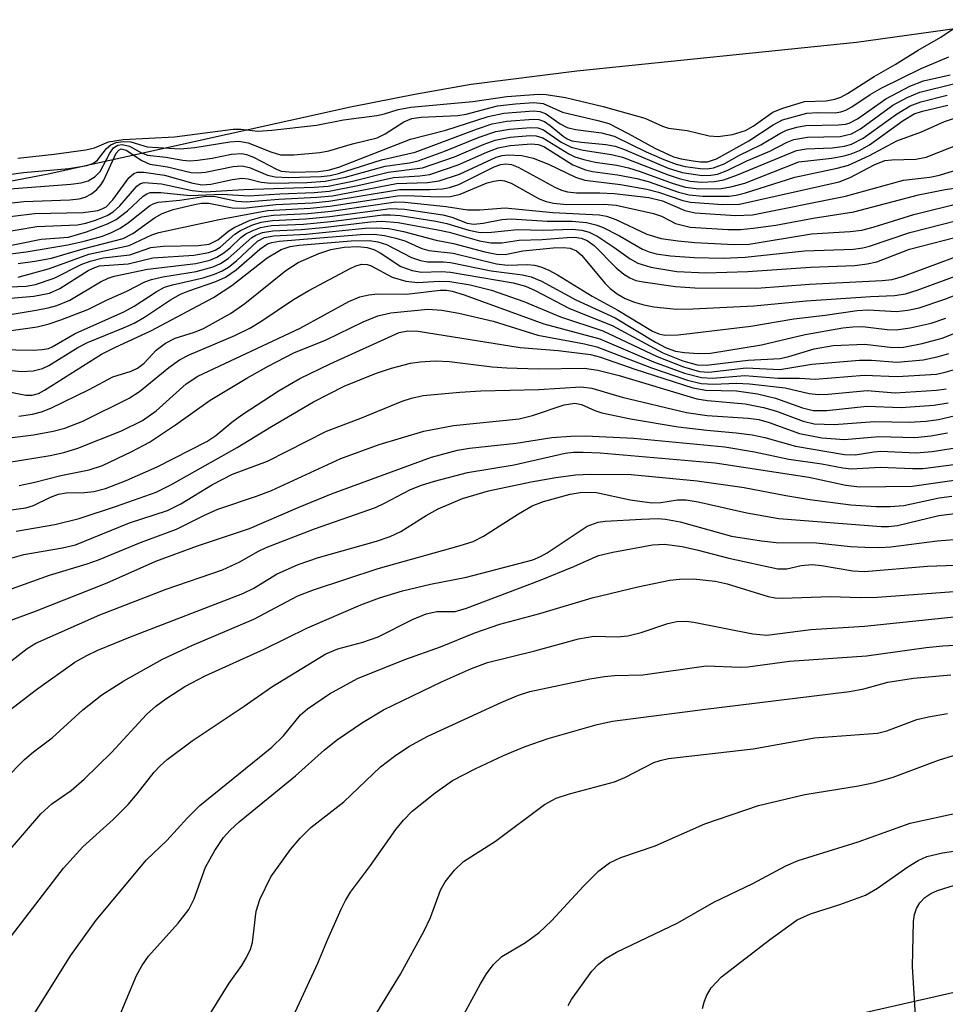
# Model space of a CAD drawing. Units: inches. Extents: x 1309765 to 1315765, y 549447 to 553447.
# Drawn here: x 1312297 to 1312407, y 549906 to 550022 of the extents above; entities that cross this region are included whole.
import ezdxf

# ---------------------------------------------------------------- set-up
doc = ezdxf.new("R2010")
doc.units = ezdxf.units.IN
doc.header["$MEASUREMENT"] = 0
for name, color, linetype in [('HYDRO-Stream Poly Centerlines', 142, 'Continuous'), ('HYDRO-Water Body', 4, 'Continuous'), ('NTRL-Pasture Land', 2, 'Continuous'), ('Undefined', 1, 'Continuous')]:
    doc.layers.add(name, color=color, linetype=linetype)

msp = doc.modelspace()

# ---------------------------------------------------------------- linework, layer by layer
at = {"layer": 'HYDRO-Stream Poly Centerlines'}
msp.add_lwpolyline([(1312408.14, 550021.34), (1312396.19, 550019.7), (1312363.06, 550016.29), (1312350.56, 550014.7), (1312344.09, 550013.59), (1312336.29, 550012.02), (1312300.46, 550004.11), (1312291.79, 550002.44)], dxfattribs=at)
at = {"layer": 'HYDRO-Water Body'}
msp.add_lwpolyline([(1312408.14, 550021.34), (1312396.19, 550019.7), (1312363.06, 550016.29), (1312350.56, 550014.7), (1312344.09, 550013.59), (1312336.29, 550012.02), (1312300.46, 550004.11), (1312291.79, 550002.44)], dxfattribs=at)
at = {"layer": 'NTRL-Pasture Land'}
msp.add_lwpolyline([(1313046.12, 549847.9), (1313030.01, 549772.6), (1312989.07, 549767.28), (1312920.48, 549759.55), (1312879.25, 549760.43), (1312831.75, 549767.62), (1312782.18, 549778.01), (1312709.41, 549792.91), (1312651.48, 549801.52), (1312572.17, 549801.17), (1312490.25, 549788.41), (1312438.2, 549778.98), (1312351.91, 549854.81), (1312352.38, 549886.71), (1312375.8, 549900.03), (1312421.51, 549910.39), (1312522.27, 549936.54), (1312594.48, 549975.97), (1312669.95, 550033.67), (1312730.89, 550114.17), (1312765.03, 550184.33), (1312898.26, 550135.87), (1312943.3, 550119.04), (1312874.35, 549967.4)], close=True, dxfattribs=at)
at = {"layer": 'Undefined'}
for points, elevation in [([(1312296.88, 550006), (1312301.17, 550006.46), (1312304.92, 550006.98), (1312305.97, 550007.23), (1312307.62, 550007.92), (1312309.34, 550008.22), (1312315.43, 550008.53), (1312322.38, 550009.43), (1312323.3, 550009.43), (1312325.31, 550009.21), (1312326.95, 550009.32), (1312332.23, 550009.92), (1312335.46, 550010.53), (1312339.38, 550011.03), (1312340.32, 550011.24), (1312341.9, 550011.77), (1312343.4, 550012.04), (1312350.78, 550012.71), (1312354.8, 550013.29), (1312358.54, 550013.57), (1312359.46, 550013.52), (1312361.72, 550013.16), (1312366.18, 550012.11), (1312371.12, 550010.71), (1312373.22, 550009.78), (1312373.92, 550009.55), (1312376.14, 550009.26), (1312378.75, 550008.64), (1312379.83, 550008.55), (1312381.53, 550008.79), (1312383.07, 550009.26), (1312383.97, 550009.79), (1312386.28, 550011.43), (1312387.36, 550011.89), (1312390.03, 550012.69), (1312392.62, 550012.77), (1312393.65, 550012.96), (1312394.34, 550013.2), (1312395.15, 550013.64), (1312398.3, 550015.66), (1312400.77, 550017.08), (1312403.5, 550018.78), (1312406.19, 550020.3), (1312408.94, 550022.16)], 294), ([(1312293.75, 550003.77), (1312297.53, 550004.29), (1312302.91, 550004.77), (1312305.05, 550005.11), (1312305.74, 550005.36), (1312306.31, 550005.77), (1312307.39, 550007.15), (1312307.87, 550007.58), (1312308.51, 550007.84), (1312309.35, 550007.97), (1312310.25, 550007.92), (1312312.2, 550007.35), (1312316.09, 550007.11), (1312317.83, 550007.25), (1312321.98, 550007.92), (1312323.06, 550008), (1312324.16, 550007.8), (1312326.83, 550006.73), (1312328, 550006.4), (1312329.57, 550006.39), (1312332.66, 550006.68), (1312333.71, 550006.88), (1312336.5, 550007.69), (1312339.42, 550008.41), (1312340.36, 550008.87), (1312342.58, 550010.3), (1312343.54, 550010.68), (1312344.64, 550010.84), (1312349, 550011.04), (1312349.96, 550011.22), (1312353.7, 550012.18), (1312355.82, 550012.42), (1312357.98, 550012.57), (1312359.1, 550012.45), (1312361.4, 550011.45), (1312365.55, 550010.46), (1312366.86, 550010.08), (1312369.16, 550008.92), (1312372.33, 550007.17), (1312374.53, 550006.17), (1312375.43, 550005.92), (1312376.86, 550005.66), (1312377.71, 550005.56), (1312378.55, 550005.56), (1312379.61, 550005.91), (1312383.45, 550008.03), (1312386.34, 550009.95), (1312387.42, 550010.52), (1312390.31, 550011.31), (1312391.64, 550011.4), (1312393.66, 550011.38), (1312394.33, 550011.49), (1312394.92, 550011.69), (1312395.63, 550012.08), (1312397.8, 550013.53), (1312399.22, 550014.32), (1312403.84, 550016.6), (1312407.15, 550017.99)], 296), ([(1312295.42, 550002.31), (1312303.14, 550002.9), (1312304.37, 550003.07), (1312305.2, 550003.3), (1312306.04, 550003.81), (1312306.61, 550004.4), (1312307.78, 550006.58), (1312308.22, 550007.2), (1312308.7, 550007.52), (1312309.23, 550007.61), (1312310.09, 550007.42), (1312311.54, 550006.64), (1312312.23, 550006.36), (1312314.42, 550006.12), (1312316.41, 550005.74), (1312317.22, 550005.68), (1312318.19, 550005.75), (1312319.89, 550006), (1312322.17, 550006.47), (1312323.42, 550006.53), (1312323.97, 550006.42), (1312324.78, 550006.11), (1312327.51, 550004.69), (1312328.07, 550004.46), (1312329.49, 550004.32), (1312332.45, 550004.41), (1312333.63, 550004.56), (1312334.89, 550004.94), (1312343.39, 550008.24), (1312347.56, 550009.32), (1312352.58, 550010.92), (1312354.43, 550011.31), (1312357.96, 550011.59), (1312358.71, 550011.53), (1312359.37, 550011.29), (1312361.11, 550010.05), (1312361.95, 550009.62), (1312362.94, 550009.38), (1312366.01, 550009), (1312367.49, 550008.59), (1312371.28, 550006.76), (1312373.39, 550005.82), (1312374.86, 550005.27), (1312375.92, 550005.02), (1312377.67, 550004.76), (1312378.5, 550004.74), (1312379.26, 550004.84), (1312380.51, 550005.33), (1312382.36, 550006.35), (1312384.89, 550007.58), (1312387.14, 550008.93), (1312387.91, 550009.3), (1312389.15, 550009.66), (1312390.21, 550009.87), (1312394.03, 550009.93), (1312394.89, 550010.01), (1312395.35, 550010.14), (1312396.3, 550010.64), (1312399.66, 550013.01), (1312402.53, 550014.51), (1312404.15, 550015.15), (1312407.29, 550015.84)], 298), ([(1312293.61, 550000.44), (1312297.6, 550000.85), (1312303.03, 550001.06), (1312304.15, 550001.18), (1312304.86, 550001.37), (1312305.61, 550001.79), (1312306.22, 550002.29), (1312306.75, 550002.88), (1312307.06, 550003.38), (1312308.54, 550006.6), (1312308.83, 550006.95), (1312309.1, 550007.08), (1312309.72, 550006.93), (1312311.58, 550005.73), (1312312.49, 550005.3), (1312314.61, 550004.96), (1312317.42, 550004.3), (1312318.14, 550004.25), (1312319.1, 550004.32), (1312322.39, 550005.01), (1312323.41, 550005.09), (1312324.33, 550004.89), (1312326.43, 550004), (1312327.36, 550003.77), (1312328.98, 550003.69), (1312332.78, 550003.82), (1312333.86, 550003.96), (1312334.86, 550004.19), (1312339.96, 550005.78), (1312343.92, 550006.72), (1312351.19, 550009.44), (1312353.06, 550010.05), (1312354.77, 550010.37), (1312357.89, 550010.62), (1312358.58, 550010.56), (1312359.26, 550010.32), (1312359.94, 550009.85), (1312361.48, 550008.58), (1312361.95, 550008.28), (1312362.5, 550008.06), (1312363.62, 550007.87), (1312366.52, 550007.62), (1312367.61, 550007.42), (1312368.72, 550007.03), (1312373.9, 550004.81), (1312375.56, 550004.29), (1312377.91, 550003.94), (1312378.95, 550003.99), (1312379.72, 550004.12), (1312380.96, 550004.58), (1312383.2, 550005.67), (1312385.93, 550006.84), (1312387.97, 550007.89), (1312388.78, 550008.19), (1312390.38, 550008.49), (1312394.27, 550008.55), (1312395.59, 550008.86), (1312396.68, 550009.46), (1312400.52, 550012.25), (1312402.2, 550013.17), (1312403.71, 550013.8), (1312407.68, 550014.8)], 300), ([(1312293.69, 549998.8), (1312298.85, 549999.43), (1312304.61, 549999.58), (1312306.34, 549999.8), (1312306.87, 549999.98), (1312307.32, 550000.25), (1312308.11, 550001.07), (1312310.04, 550003.66), (1312310.62, 550004.19), (1312311.06, 550004.34), (1312311.79, 550004.32), (1312314.24, 550003.97), (1312317.59, 550003.04), (1312318.71, 550002.84), (1312319.73, 550002.92), (1312322.29, 550003.48), (1312323.41, 550003.63), (1312324.16, 550003.55), (1312325.71, 550003.15), (1312326.84, 550003.05), (1312331.09, 550003.13), (1312333.28, 550003.26), (1312335.68, 550003.73), (1312340.36, 550005.03), (1312343.28, 550005.45), (1312344.29, 550005.68), (1312347.31, 550006.8), (1312351.53, 550008.5), (1312353.47, 550009.15), (1312355.12, 550009.44), (1312357.64, 550009.64), (1312358.45, 550009.59), (1312359.15, 550009.36), (1312361.22, 550007.89), (1312362.39, 550007.29), (1312363.82, 550006.93), (1312367.19, 550006.41), (1312368.47, 550006.12), (1312373.89, 550004.01), (1312375.21, 550003.57), (1312376.52, 550003.29), (1312377.87, 550003.15), (1312379.33, 550003.23), (1312380.48, 550003.44), (1312382.1, 550004.03), (1312389.11, 550006.89), (1312390.25, 550007.09), (1312393.32, 550007.2), (1312394.78, 550007.43), (1312395.59, 550007.66), (1312396.99, 550008.36), (1312400.92, 550011.22), (1312402.55, 550012.17), (1312403.81, 550012.65), (1312406.95, 550013.44)], 302), ([(1312297, 549975.46), (1312298.63, 549975.7), (1312299.69, 549975.97), (1312300.79, 549976.42), (1312305.31, 549978.62), (1312308.13, 549980.1), (1312310.31, 549980.78), (1312311.06, 549981.12), (1312311.84, 549981.74), (1312313.27, 549983.26), (1312314.35, 549984.11), (1312315.5, 549984.67), (1312317.78, 549985.4), (1312318.85, 549985.84), (1312322.06, 549987.6), (1312323.77, 549988.78), (1312328.61, 549992.69), (1312330.09, 549993.63), (1312332.53, 549994.71), (1312333.93, 549995.2), (1312335.53, 549995.46), (1312337.15, 549995.52), (1312338.23, 549995.43), (1312339.04, 549995.18), (1312339.8, 549994.77), (1312342.25, 549993.17), (1312343.57, 549992.69), (1312344.68, 549992.51), (1312347.02, 549992.59), (1312348.12, 549992.51), (1312355.54, 549991.22), (1312356.99, 549990.86), (1312358.16, 549990.33), (1312362.23, 549988.2), (1312367.25, 549986.18), (1312373.27, 549982.97), (1312375.62, 549982.02), (1312377.32, 549981.54), (1312378.41, 549981.49), (1312383.37, 549982.09), (1312387.18, 549982.27), (1312388.18, 549982.5), (1312391.18, 549983.44), (1312393.44, 549983.81), (1312397.2, 549983.96), (1312400.49, 549983.59), (1312401.78, 549983.63), (1312403.97, 549984.05), (1312406.33, 549984.68), (1312413.39, 549987.48)], 328), ([(1312295.58, 549972.84), (1312298.73, 549973.26), (1312301.05, 549973.68), (1312302.45, 549974.04), (1312304.57, 549974.88), (1312310.06, 549977.57), (1312311.28, 549978.37), (1312314.75, 549981.22), (1312316.04, 549982.13), (1312317.17, 549982.7), (1312322.56, 549985.02), (1312324.35, 549985.87), (1312325.67, 549986.66), (1312329.54, 549989.25), (1312331.32, 549990.32), (1312336.23, 549992.95), (1312336.92, 549993.26), (1312337.62, 549993.44), (1312338.24, 549993.4), (1312338.71, 549993.26), (1312341.21, 549991.92), (1312342.84, 549991.43), (1312344.25, 549991.27), (1312346.79, 549991.45), (1312348.03, 549991.41), (1312350.45, 549991), (1312352.99, 549990.36), (1312356.79, 549989.01), (1312361.16, 549987.22), (1312366.17, 549985.57), (1312372.59, 549982.51), (1312375.71, 549981.28), (1312377.6, 549980.73), (1312378.7, 549980.68), (1312383.14, 549981.16), (1312387.11, 549980.96), (1312390.92, 549981.63), (1312396.54, 549982.07), (1312397.99, 549982.08), (1312401.03, 549981.86), (1312404.09, 549982.12), (1312405.75, 549982.48), (1312407.13, 549982.89)], 330), ([(1312295.86, 549970.02), (1312300.7, 549970.81), (1312302.32, 549971.16), (1312303.97, 549971.65), (1312309.16, 549973.7), (1312311.64, 549974.95), (1312313.27, 549976.1), (1312316.83, 549979.27), (1312318.19, 549980.2), (1312330.33, 549985.86), (1312336.07, 549989.01), (1312337.38, 549989.6), (1312338.43, 549989.83), (1312339.53, 549989.94), (1312342.91, 549989.89), (1312346.91, 549990.36), (1312347.66, 549990.36), (1312348.33, 549990.26), (1312349.74, 549989.82), (1312359.17, 549986.4), (1312365.81, 549984.62), (1312372.17, 549981.89), (1312375.82, 549980.54), (1312377.84, 549980.03), (1312379.13, 549979.97), (1312382.96, 549980.27), (1312386.91, 549979.94), (1312389.45, 549979.97), (1312391.31, 549979.85), (1312397.1, 549980.32), (1312401.01, 549980.15), (1312405.68, 549980.43), (1312406.71, 549980.65), (1312407.79, 549980.99)], 332), ([(1312297.02, 549967.26), (1312298.89, 549967.65), (1312301.96, 549968.45), (1312305.31, 549969.12), (1312306.89, 549969.6), (1312310.36, 549971.27), (1312312.45, 549972.38), (1312315.55, 549974.44), (1312319.66, 549977.35), (1312324, 549979.94), (1312326.54, 549981.36), (1312329.56, 549982.94), (1312333.38, 549984.49), (1312337.78, 549986.61), (1312339.52, 549987.33), (1312341.07, 549987.7), (1312345.43, 549988.11), (1312347.08, 549988), (1312349.11, 549987.66), (1312353.18, 549986.71), (1312358.46, 549985.04), (1312363.98, 549984), (1312365.43, 549983.66), (1312371.93, 549981.17), (1312376.17, 549979.71), (1312377.81, 549979.33), (1312379.29, 549979.25), (1312381.94, 549979.38), (1312383.51, 549979.3), (1312387.75, 549978.8), (1312390.6, 549978.14), (1312391.7, 549978.02), (1312392.86, 549978.05), (1312397.46, 549978.49), (1312400.79, 549978.23), (1312405.67, 549978.55), (1312406.81, 549978.71)], 334), ([(1312292.34, 549963.87), (1312297.82, 549964.6), (1312298.72, 549964.9), (1312300.75, 549965.88), (1312301.69, 549966.22), (1312302.58, 549966.37), (1312304.76, 549966.42), (1312305.87, 549966.55), (1312307.27, 549966.91), (1312309.69, 549967.83), (1312313.37, 549969.45), (1312319.27, 549972.46), (1312320.31, 549973.16), (1312322.23, 549974.76), (1312323.4, 549975.61), (1312327.83, 549978.5), (1312330.29, 549979.92), (1312333.85, 549981.65), (1312342.04, 549985.34), (1312343.08, 549985.55), (1312344.3, 549985.51), (1312356.36, 549983.57), (1312360.85, 549983.22), (1312364.7, 549982.74), (1312365.89, 549982.43), (1312369.93, 549981), (1312376.82, 549978.79), (1312378.36, 549978.54), (1312382, 549978.44), (1312384.48, 549978.09), (1312386.59, 549977.6), (1312389.79, 549976.45), (1312391.06, 549976.13), (1312392.67, 549976.14), (1312397.44, 549976.63), (1312401.48, 549976.48), (1312405.34, 549976.75), (1312407.04, 549977.02)], 336), ([(1312296.69, 549961.84), (1312301.24, 549962.63), (1312304.14, 549963.34), (1312308.58, 549964.8), (1312313.25, 549966.46), (1312315, 549967.33), (1312322.87, 549971.76), (1312326.9, 549974.25), (1312331.89, 549977.17), (1312335.52, 549978.99), (1312339.23, 549980.52), (1312341.13, 549981.12), (1312343.36, 549981.72), (1312344.52, 549981.88), (1312346.29, 549981.99), (1312347.98, 549981.91), (1312353.07, 549981.31), (1312354.79, 549981.17), (1312358.48, 549981.07), (1312364, 549981.15), (1312365.57, 549980.91), (1312368.08, 549980.28), (1312377.31, 549977.49), (1312378.54, 549977.3), (1312383, 549976.9), (1312385.2, 549976.49), (1312386.73, 549976.03), (1312389.89, 549974.85), (1312391.19, 549974.56), (1312393.54, 549974.45), (1312398.34, 549974.82), (1312402.44, 549974.73), (1312404.47, 549974.87), (1312405.91, 549975.05), (1312407.92, 549975.53)], 338), ([(1312295.36, 549958.45), (1312297.57, 549959.09), (1312302.18, 549959.87), (1312303.71, 549960.24), (1312310.11, 549962.83), (1312314.59, 549964.28), (1312316.16, 549965.09), (1312319.94, 549967.37), (1312322.3, 549968.59), (1312326.45, 549970.13), (1312333.43, 549973.67), (1312337.5, 549975.21), (1312342.41, 549977.23), (1312343.5, 549977.6), (1312344.89, 549977.89), (1312349.23, 549978.3), (1312351.7, 549978.45), (1312358.58, 549978.6), (1312363.56, 549978.93), (1312364.85, 549978.75), (1312368.43, 549977.7), (1312376.08, 549975.89), (1312378.51, 549975.54), (1312383.37, 549975.21), (1312384.62, 549975.05), (1312385.84, 549974.71), (1312389.45, 549973.41), (1312392.1, 549972.91), (1312394.77, 549972.71), (1312398.86, 549973.05), (1312403.1, 549972.94), (1312405, 549973.11), (1312406.97, 549973.48)], 340), ([(1312293.14, 549953.95), (1312300.62, 549956.62), (1312305.09, 549957.96), (1312306.44, 549958.45), (1312311.42, 549960.5), (1312315.66, 549962.07), (1312318.9, 549963.69), (1312320.56, 549964.43), (1312325.15, 549965.97), (1312326.9, 549966.65), (1312335.13, 549970.45), (1312339.66, 549972.09), (1312344.96, 549973.69), (1312348.47, 549974.35), (1312356.26, 549975.14), (1312357.81, 549975.52), (1312361.58, 549976.8), (1312362.83, 549977), (1312363.64, 549976.83), (1312365.21, 549976.12), (1312366.03, 549975.86), (1312369.43, 549975.13), (1312375.07, 549974.18), (1312378.47, 549973.79), (1312381.96, 549973.49), (1312383.85, 549973.24), (1312385.36, 549972.93), (1312388.97, 549971.89), (1312394.76, 549970.92), (1312396.06, 549970.87), (1312398.27, 549971.23), (1312399.1, 549971.3), (1312403.27, 549971.11), (1312405.18, 549971.29), (1312410.19, 549972.08)], 342), ([(1312295.34, 549951.05), (1312298.96, 549952.37), (1312307.45, 549955.73), (1312313.22, 549958.28), (1312318.16, 549960.09), (1312324.32, 549962.14), (1312330.06, 549964.64), (1312334.02, 549966.26), (1312345.88, 549970.59), (1312348.93, 549971.42), (1312350.37, 549971.66), (1312355.91, 549972.26), (1312360.1, 549972.93), (1312362.36, 549973.1), (1312364.11, 549973.13), (1312369.84, 549972.84), (1312380.6, 549971.83), (1312384.12, 549971.22), (1312388.18, 549970.37), (1312392.1, 549969.81), (1312394.59, 549969.33), (1312395.61, 549969.22), (1312398.99, 549969.42), (1312402.82, 549969.25), (1312404.05, 549969.27), (1312412.05, 549970.3)], 344), ([(1312294.94, 549945.6), (1312297.97, 549947.95), (1312298.99, 549948.6), (1312306.6, 549951.93), (1312314.43, 549954.99), (1312321.11, 549957.27), (1312323.16, 549958.23), (1312325.28, 549959.44), (1312326.28, 549959.92), (1312332, 549962.11), (1312339.22, 549964.66), (1312340.29, 549965.14), (1312343.3, 549966.72), (1312344.58, 549967.26), (1312346.21, 549967.77), (1312350.15, 549968.78), (1312355.67, 549969.71), (1312361.7, 549971.07), (1312362.7, 549971.19), (1312363.83, 549971.21), (1312365.84, 549971.1), (1312379.46, 549969.94), (1312390.57, 549968.24), (1312394.94, 549967.3), (1312396.54, 549967.11), (1312402.8, 549967.16), (1312407.78, 549967.89)], 346), ([(1312295.84, 549940.62), (1312299.08, 549943.11), (1312303.63, 549946.33), (1312305.04, 549947.14), (1312306.34, 549947.76), (1312310.22, 549949.32), (1312323.53, 549954.45), (1312324.82, 549955.11), (1312327.51, 549956.77), (1312330.09, 549957.9), (1312332.48, 549958.72), (1312339.34, 549960.66), (1312340.96, 549961.2), (1312342.24, 549961.8), (1312345.24, 549963.7), (1312346.67, 549964.47), (1312349.54, 549965.69), (1312352.62, 549966.6), (1312357.66, 549967.68), (1312360.59, 549968.2), (1312362.94, 549968.53), (1312364.74, 549968.59), (1312369.53, 549968.54), (1312377.32, 549967.8), (1312382.89, 549967.03), (1312387.84, 549966.06), (1312390.67, 549965.59), (1312395.51, 549964.95), (1312398.52, 549964.76), (1312400.19, 549964.77), (1312401.82, 549964.9), (1312406, 549965.77), (1312407.49, 549965.99)], 348), ([(1312295.33, 549932.44), (1312297.65, 549934.81), (1312298.73, 549935.73), (1312300.96, 549937.38), (1312304.57, 549940.69), (1312306.83, 549942.47), (1312309.44, 549944.12), (1312314.01, 549946.7), (1312317.5, 549948.31), (1312324.82, 549951.41), (1312330.04, 549954.19), (1312331.89, 549954.88), (1312339.56, 549957.43), (1312349.16, 549960.11), (1312350.79, 549960.63), (1312352.03, 549961.25), (1312356.16, 549963.88), (1312357.8, 549964.83), (1312359.14, 549965.35), (1312362.28, 549966.24), (1312363.71, 549966.46), (1312365.41, 549966.41), (1312369.4, 549965.56), (1312371.98, 549965.19), (1312373.03, 549965.23), (1312375.01, 549965.57), (1312376.02, 549965.55), (1312377.44, 549965.3), (1312383.21, 549964.01), (1312387.02, 549963.34), (1312399.12, 549962.39), (1312399.98, 549962.4), (1312401.06, 549962.53), (1312405.94, 549963.69), (1312408.48, 549964.02)], 350), ([(1312295.49, 549923.61), (1312299.58, 549928.39), (1312300.89, 549929.58), (1312303.21, 549931.15), (1312304.75, 549932.47), (1312307.98, 549935.66), (1312312.13, 549940.16), (1312313.2, 549941.12), (1312314.39, 549942.01), (1312316.66, 549943.44), (1312319.07, 549944.7), (1312326.03, 549947.86), (1312331.19, 549950.41), (1312337.5, 549953.13), (1312339.69, 549953.95), (1312342.45, 549954.79), (1312345.76, 549955.57), (1312350, 549956.39), (1312357.87, 549958.46), (1312358.79, 549958.84), (1312359.55, 549959.26), (1312364.3, 549962.43), (1312365.59, 549962.92), (1312366.43, 549963.04), (1312370.72, 549963.28), (1312372.71, 549963.33), (1312373.57, 549963.28), (1312375.3, 549962.95), (1312381.38, 549961.26), (1312384.95, 549960.68), (1312386.68, 549960.5), (1312391.45, 549960.45), (1312395.49, 549960.04), (1312397.19, 549959.95), (1312398.88, 549959.92), (1312400.27, 549960), (1312405.75, 549960.7), (1312409.7, 549961.03)], 352), ([(1312296.14, 549913.93), (1312302.28, 549921.96), (1312304.57, 549924.46), (1312308.16, 549927.73), (1312309.94, 549929.48), (1312311.02, 549930.75), (1312313.02, 549933.32), (1312313.73, 549934.08), (1312314.55, 549934.81), (1312317.52, 549937.01), (1312323.68, 549941.13), (1312326.94, 549943.42), (1312333.34, 549947.33), (1312334.78, 549947.92), (1312337.73, 549948.7), (1312339.56, 549949.32), (1312343.62, 549951.37), (1312345.22, 549952.06), (1312346.5, 549952.33), (1312348.67, 549952.35), (1312350.03, 549952.72), (1312358.66, 549956.01), (1312362.72, 549957.66), (1312365.64, 549958.95), (1312367.36, 549959.36), (1312372.03, 549960.24), (1312373.48, 549960.31), (1312375.55, 549960.01), (1312377.31, 549959.64), (1312381.1, 549958.63), (1312386.88, 549957.38), (1312387.94, 549957.39), (1312389.66, 549957.78), (1312390.96, 549957.88), (1312392.05, 549957.77), (1312395.75, 549957.15), (1312397.16, 549957.07), (1312404.62, 549957.7), (1312412.3, 549957.99)], 354), ([(1312298.84, 549904.74), (1312303.1, 549911.58), (1312306.17, 549915.81), (1312312.11, 549922.93), (1312314.52, 549925.24), (1312316.96, 549927.92), (1312318.42, 549929.38), (1312326.97, 549936.26), (1312328.33, 549937.61), (1312330.36, 549940.09), (1312331.17, 549940.83), (1312333.78, 549942.57), (1312337.09, 549944.39), (1312342.69, 549946.66), (1312346.94, 549948.15), (1312350.99, 549949.8), (1312353.94, 549950.82), (1312358.68, 549952.1), (1312364.91, 549953.97), (1312370.31, 549955.24), (1312374.1, 549956.03), (1312375.23, 549956.15), (1312376.91, 549956.2), (1312379.45, 549955.93), (1312380.87, 549955.61), (1312385.72, 549954.11), (1312386.56, 549953.96), (1312387.42, 549953.92), (1312393.14, 549954.12), (1312396.65, 549953.99), (1312398.68, 549954.03), (1312408.81, 549954.78)], 356), ([(1312307.25, 549900.48), (1312310.94, 549909.23), (1312311.56, 549910.38), (1312312.35, 549911.52), (1312315.88, 549915.45), (1312317.13, 549917.06), (1312317.77, 549918.34), (1312319.12, 549922.08), (1312320.19, 549924.05), (1312321.25, 549925.59), (1312322.02, 549926.46), (1312323.09, 549927.44), (1312329.77, 549932.9), (1312333.19, 549935.97), (1312334.73, 549937.2), (1312337.69, 549939.2), (1312340.18, 549940.69), (1312347.05, 549943.99), (1312350.6, 549945.6), (1312352.49, 549946.29), (1312358.12, 549947.69), (1312363.26, 549949.1), (1312365.11, 549949.4), (1312367.85, 549949.35), (1312369.11, 549949.44), (1312370.71, 549949.84), (1312373.84, 549950.92), (1312374.92, 549951.15), (1312376.04, 549951.2), (1312376.92, 549951.09), (1312383.92, 549949.68), (1312385.6, 549949.54), (1312390.78, 549950.21), (1312397.16, 549950.6), (1312414.21, 549952.37)], 358), ([(1312318.29, 549902.5), (1312320.47, 549906.07), (1312321.92, 549908.34), (1312323.4, 549910.43), (1312323.96, 549911.39), (1312324.42, 549912.38), (1312324.67, 549913.15), (1312325.1, 549916.85), (1312325.54, 549918.24), (1312326.82, 549920.91), (1312329.15, 549924.18), (1312330.31, 549925.5), (1312331.58, 549926.75), (1312335.49, 549929.79), (1312339.84, 549933.93), (1312341.47, 549935.21), (1312343.2, 549936.34), (1312345.44, 549937.57), (1312354.18, 549941.61), (1312356.18, 549942.44), (1312357.53, 549942.86), (1312364.63, 549944.37), (1312366.37, 549944.65), (1312367.53, 549944.76), (1312370.91, 549944.83), (1312378.4, 549945.91), (1312382.45, 549945.75), (1312383.33, 549945.78), (1312388.25, 549946.47), (1312397.4, 549947.08), (1312404.45, 549948.08), (1312406.44, 549948.28), (1312418.25, 549948.94)], 360), ([(1312329.25, 549903.87), (1312332.41, 549910.69), (1312333.57, 549913.55), (1312335.15, 549917.08), (1312335.68, 549918.14), (1312336.29, 549919.11), (1312338.64, 549922.27), (1312341.65, 549926.54), (1312342.54, 549927.63), (1312343.57, 549928.68), (1312346.3, 549930.85), (1312348.37, 549932.32), (1312351.04, 549933.72), (1312354.39, 549935.3), (1312356.97, 549936.37), (1312359.69, 549937.32), (1312365.5, 549938.94), (1312367.3, 549939.34), (1312378.02, 549940.74), (1312395.39, 549942.85), (1312397.06, 549943.17), (1312399.9, 549943.98), (1312402.97, 549944.43), (1312407.36, 549944.83)], 362), ([(1312339.01, 549904.2), (1312342.2, 549909.41), (1312345, 549914.55), (1312345.74, 549916.12), (1312346.94, 549919.33), (1312347.5, 549920.35), (1312348.61, 549921.73), (1312349.67, 549922.74), (1312353.43, 549925.14), (1312359.24, 549929.47), (1312360.65, 549930.24), (1312362.23, 549930.77), (1312367.54, 549932.17), (1312368.75, 549932.67), (1312372.21, 549934.44), (1312372.96, 549934.71), (1312373.94, 549934.94), (1312383.98, 549936.08), (1312391.22, 549937.36), (1312398.7, 549937.92), (1312399.79, 549938.2), (1312403.36, 549939.54), (1312404.74, 549939.87), (1312406.97, 549940.27)], 364), ([(1312349.19, 549903.67), (1312351.68, 549908.26), (1312352.39, 549909.43), (1312353.17, 549910.51), (1312354.21, 549911.49), (1312357.01, 549913.15), (1312358.62, 549914.33), (1312360.06, 549915.72), (1312363.86, 549919.84), (1312365.67, 549921.63), (1312366.94, 549922.57), (1312368.28, 549923.2), (1312372.36, 549924.61), (1312378.22, 549927.19), (1312384.6, 549929.38), (1312390.07, 549930.68), (1312396.45, 549931.69), (1312398.34, 549932.09), (1312400.56, 549932.71), (1312405.91, 549934.75), (1312407.69, 549935.29)], 366), ([(1312362.07, 549905.71), (1312362.46, 549906.42), (1312364.85, 549909.75), (1312365.66, 549910.58), (1312366.54, 549911.28), (1312367.76, 549912.02), (1312375.03, 549915.5), (1312379.32, 549917.92), (1312383.91, 549920.14), (1312387.82, 549922.23), (1312389.28, 549922.86), (1312396.4, 549925.07), (1312402.56, 549927.26), (1312408.35, 549928.56)], 368), ([(1312377.96, 549905.34), (1312378.14, 549906.1), (1312378.42, 549906.84), (1312378.99, 549907.79), (1312380.21, 549909.07), (1312385.89, 549913.48), (1312389.18, 549915.83), (1312390.74, 549916.55), (1312394.22, 549917.64), (1312397.28, 549918.77), (1312398.7, 549919.59), (1312402.28, 549922.12), (1312403.52, 549922.87), (1312404.54, 549923.33), (1312406.39, 549923.77), (1312410.08, 549924.3)], 370), ([(1312403.17, 549904.5), (1312402.82, 549910.31), (1312402.97, 549915.62), (1312403.08, 549916.47), (1312403.3, 549917.17), (1312403.69, 549917.84), (1312404.28, 549918.46), (1312404.99, 549918.95), (1312405.79, 549919.29), (1312410.57, 549920.82)], 372)]:
    msp.add_lwpolyline(points, dxfattribs=dict(at, elevation=elevation))
for points in [[(1312294.44, 549997.12, 304), (1312299.13, 549997.9, 304), (1312303.94, 549998.09, 304), (1312304.94, 549998.29, 304), (1312306.08, 549998.64, 304), (1312307.46, 549999.2, 304), (1312308.15, 549999.63, 304), (1312308.95, 550000.34, 304), (1312310.98, 550002.68, 304), (1312311.39, 550002.98, 304), (1312311.84, 550003.13, 304), (1312313.88, 550002.97, 304), (1312317.52, 550002.18, 304), (1312319.07, 550002.01, 304), (1312323.61, 550002.28, 304), (1312331.99, 550002.56, 304), (1312333.61, 550002.69, 304), (1312336.52, 550003.26, 304), (1312340.72, 550004.34, 304), (1312344.81, 550004.85, 304), (1312348.59, 550006.17, 304), (1312352.1, 550007.65, 304), (1312353.39, 550008.12, 304), (1312355.19, 550008.47, 304), (1312357.55, 550008.66, 304), (1312358.28, 550008.63, 304), (1312359.04, 550008.42, 304), (1312362.12, 550006.51, 304), (1312362.86, 550006.17, 304), (1312363.91, 550005.84, 304), (1312365.26, 550005.54, 304), (1312367.8, 550005.18, 304), (1312369.21, 550004.86, 304), (1312370.59, 550004.43, 304), (1312374.38, 550003.03, 304), (1312375.95, 550002.57, 304), (1312377.52, 550002.35, 304), (1312380.19, 550002.42, 304), (1312381.33, 550002.59, 304), (1312382.96, 550003.05, 304), (1312389.39, 550005.56, 304), (1312393.26, 550006, 304), (1312394.73, 550006.26, 304), (1312395.56, 550006.49, 304), (1312396.54, 550006.9, 304), (1312397.73, 550007.56, 304), (1312401.72, 550010.44, 304), (1312403.05, 550011.23, 304), (1312404, 550011.55, 304), (1312407.02, 550012.27, 304)], [(1312294.54, 549995.38, 306), (1312299.65, 549996.41, 306), (1312302.87, 549996.65, 306), (1312305, 549997.28, 306), (1312307.49, 549998.23, 306), (1312308.53, 549998.75, 306), (1312309.86, 549999.75, 306), (1312311.71, 550001.48, 306), (1312312.14, 550001.77, 306), (1312312.56, 550001.92, 306), (1312313.81, 550001.92, 306), (1312317.28, 550001.59, 306), (1312321.07, 550001.72, 306), (1312324.23, 550001.53, 306), (1312327.92, 550001.78, 306), (1312331.99, 550001.95, 306), (1312333.73, 550002.1, 306), (1312337.15, 550002.74, 306), (1312341.37, 550003.7, 306), (1312344.48, 550003.91, 306), (1312345.65, 550004.08, 306), (1312349.02, 550005.19, 306), (1312352.42, 550006.71, 306), (1312353.78, 550007.22, 306), (1312355.19, 550007.49, 306), (1312357.7, 550007.69, 306), (1312358.51, 550007.62, 306), (1312359.18, 550007.38, 306), (1312362.62, 550005.2, 306), (1312364.11, 550004.6, 306), (1312364.94, 550004.42, 306), (1312367.89, 550004.04, 306), (1312370.17, 550003.59, 306), (1312371.51, 550003.22, 306), (1312375.13, 550001.98, 306), (1312376.4, 550001.65, 306), (1312378.01, 550001.5, 306), (1312381.11, 550001.51, 306), (1312381.95, 550001.61, 306), (1312383.07, 550001.88, 306), (1312388.89, 550003.76, 306), (1312393.9, 550004.81, 306), (1312395.25, 550005.17, 306), (1312397.76, 550006.3, 306), (1312400.96, 550008.05, 306), (1312403.88, 550009.1, 306), (1312406.63, 550010.35, 306), (1312407.92, 550010.78, 306)], [(1312294.77, 549994.52, 308), (1312297.87, 549994.89, 308), (1312302.79, 549995.73, 308), (1312304.72, 549996.16, 308), (1312306.92, 549996.77, 308), (1312307.98, 549997.19, 308), (1312309, 549997.69, 308), (1312309.97, 549998.37, 308), (1312312.47, 550000.34, 308), (1312312.91, 550000.6, 308), (1312313.49, 550000.78, 308), (1312316.08, 550001.02, 308), (1312319.15, 550001.5, 308), (1312320.3, 550001.45, 308), (1312322.82, 550000.9, 308), (1312323.93, 550000.82, 308), (1312327.78, 550001.15, 308), (1312332.29, 550001.36, 308), (1312334.15, 550001.55, 308), (1312341.73, 550003, 308), (1312345.41, 550003.12, 308), (1312346.78, 550003.33, 308), (1312349.19, 550004.1, 308), (1312353.52, 550006.1, 308), (1312354.23, 550006.3, 308), (1312354.94, 550006.39, 308), (1312356.57, 550006.31, 308), (1312357.91, 550005.98, 308), (1312359.74, 550005.3, 308), (1312362.94, 550003.74, 308), (1312364.03, 550003.41, 308), (1312368.26, 550002.87, 308), (1312371.37, 550002.34, 308), (1312372.74, 550001.97, 308), (1312375.62, 550001, 308), (1312376.54, 550000.78, 308), (1312380.32, 550000.51, 308), (1312382.33, 550000.56, 308), (1312394.14, 550003.19, 308), (1312395.45, 550003.69, 308), (1312398.31, 550005.22, 308), (1312399.56, 550005.7, 308), (1312400.39, 550005.81, 308), (1312403.22, 550005.86, 308), (1312404.47, 550006.11, 308), (1312408.75, 550007.82, 308)], [(1312296.92, 549993.54, 310), (1312298.89, 549993.79, 310), (1312300.85, 549994.17, 310), (1312304.62, 549995.27, 310), (1312309.36, 549996.49, 310), (1312310.5, 549997.07, 310), (1312313.05, 549998.93, 310), (1312313.97, 549999.46, 310), (1312315.28, 549999.92, 310), (1312317.8, 550000.52, 310), (1312318.64, 550000.67, 310), (1312319.48, 550000.68, 310), (1312322.25, 550000.13, 310), (1312323.62, 550000.09, 310), (1312327.45, 550000.5, 310), (1312331.76, 550000.71, 310), (1312333.72, 550000.89, 310), (1312342.09, 550002.3, 310), (1312345.67, 550002.27, 310), (1312347.15, 550002.36, 310), (1312347.99, 550002.53, 310), (1312349.09, 550002.88, 310), (1312353.29, 550004.95, 310), (1312354.09, 550005.23, 310), (1312354.67, 550005.31, 310), (1312355.33, 550005.23, 310), (1312356.12, 550004.94, 310), (1312360.49, 550002.56, 310), (1312361.28, 550002.21, 310), (1312361.97, 550002.02, 310), (1312363.02, 550001.9, 310), (1312365.81, 550001.9, 310), (1312367.5, 550001.83, 310), (1312371.61, 550001.34, 310), (1312373.22, 550000.94, 310), (1312375.87, 549999.8, 310), (1312377.11, 549999.54, 310), (1312381.87, 549999.2, 310), (1312383.89, 549999.29, 310), (1312394.89, 550001.48, 310), (1312401.76, 550003.41, 310), (1312404.87, 550003.74, 310), (1312406.02, 550003.97, 310), (1312414.49, 550006.59, 310)], [(1312296.92, 549991.9, 312), (1312300.61, 549992.95, 312), (1312305.3, 549994.63, 312), (1312310.07, 549995.64, 312), (1312312.75, 549996.92, 312), (1312313.56, 549997.2, 312), (1312320.72, 549998.73, 312), (1312326.44, 549999.79, 312), (1312331.5, 550000.08, 312), (1312333.83, 550000.3, 312), (1312341.85, 550001.55, 312), (1312342.89, 550001.59, 312), (1312346.68, 550001.41, 312), (1312348.13, 550001.47, 312), (1312349.25, 550001.75, 312), (1312352.44, 550003.09, 312), (1312353.25, 550003.29, 312), (1312354.05, 550003.38, 312), (1312354.5, 550003.32, 312), (1312355.29, 550003.03, 312), (1312358.63, 550001.17, 312), (1312359.45, 550000.87, 312), (1312360.31, 550000.68, 312), (1312361.9, 550000.51, 312), (1312366.33, 550000.55, 312), (1312367.73, 550000.45, 312), (1312372.14, 549999.46, 312), (1312373.09, 549999.11, 312), (1312374.75, 549998.27, 312), (1312376.52, 549997.83, 312), (1312380.98, 549997.54, 312), (1312382.48, 549997.56, 312), (1312383.97, 549997.69, 312), (1312386.64, 549998.06, 312), (1312391.07, 549998.9, 312), (1312395.87, 549999.64, 312), (1312403.53, 550001.65, 312), (1312406.71, 550002.28, 312), (1312410.74, 550002.87, 312)], [(1312294.61, 549989.31, 316), (1312298.77, 549989.67, 316), (1312300.61, 549990, 316), (1312301.86, 549990.58, 316), (1312305.22, 549992.68, 316), (1312305.98, 549993.05, 316), (1312306.56, 549993.24, 316), (1312309.96, 549993.48, 316), (1312312.86, 549994.19, 316), (1312317.7, 549994.51, 316), (1312319.5, 549994.82, 316), (1312320.23, 549995.12, 316), (1312320.82, 549995.47, 316), (1312322.56, 549996.99, 316), (1312323.25, 549997.45, 316), (1312324.58, 549998.07, 316), (1312325.68, 549998.43, 316), (1312327.02, 549998.63, 316), (1312330.97, 549998.82, 316), (1312333.83, 549999.08, 316), (1312341.03, 550000.05, 316), (1312342.67, 549999.96, 316), (1312347.19, 549999.3, 316), (1312348.29, 549999.03, 316), (1312350.08, 549998.32, 316), (1312350.87, 549998.2, 316), (1312351.97, 549998.3, 316), (1312354.19, 549998.74, 316), (1312355.3, 549998.83, 316), (1312359.56, 549998.54, 316), (1312362.51, 549998.52, 316), (1312364.23, 549998.36, 316), (1312365.34, 549998.12, 316), (1312366.12, 549997.82, 316), (1312368.14, 549996.79, 316), (1312370.85, 549995.23, 316), (1312371.63, 549994.91, 316), (1312372.48, 549994.67, 316), (1312374.17, 549994.43, 316), (1312376.97, 549994.23, 316), (1312380.39, 549994.14, 316), (1312383.03, 549994.26, 316), (1312390.05, 549995.04, 316), (1312395.83, 549995.24, 316), (1312396.95, 549995.37, 316), (1312397.76, 549995.56, 316), (1312402.5, 549997.21, 316), (1312412.12, 549999.66, 316)], [(1312295.9, 549990.78, 314), (1312297.86, 549990.85, 314), (1312298.97, 549991.05, 314), (1312301.16, 549991.81, 314), (1312304.38, 549993.39, 314), (1312305.44, 549993.82, 314), (1312306.98, 549994.18, 314), (1312310.12, 549994.57, 314), (1312312.63, 549995.42, 314), (1312314.08, 549995.58, 314), (1312318.23, 549995.64, 314), (1312319.52, 549995.82, 314), (1312320.55, 549996.32, 314), (1312321.85, 549997.39, 314), (1312322.57, 549997.83, 314), (1312324.39, 549998.65, 314), (1312325.76, 549999.06, 314), (1312327.16, 549999.26, 314), (1312331.23, 549999.45, 314), (1312334, 549999.71, 314), (1312341.65, 550000.82, 314), (1312342.69, 550000.79, 314), (1312347.59, 550000.28, 314), (1312350.14, 549999.89, 314), (1312351.6, 549999.89, 314), (1312354.61, 550000.11, 314), (1312360.24, 549999.57, 314), (1312365.73, 549999.28, 314), (1312366.59, 549999.11, 314), (1312367.7, 549998.75, 314), (1312371.38, 549997, 314), (1312373.06, 549996.48, 314), (1312375.03, 549996.19, 314), (1312377.05, 549996.01, 314), (1312381.72, 549995.77, 314), (1312383.49, 549995.83, 314), (1312390.89, 549997.05, 314), (1312395.47, 549997.31, 314), (1312396.82, 549997.47, 314), (1312398.16, 549997.82, 314), (1312403, 549999.34, 314), (1312408.72, 550000.75, 314)], [(1312295.95, 549987.47, 318), (1312299.05, 549987.99, 318), (1312300.45, 549988.27, 318), (1312301.51, 549988.57, 318), (1312303.03, 549989.18, 318), (1312306.66, 549991.35, 318), (1312307.59, 549991.8, 318), (1312308.3, 549992.03, 318), (1312312.24, 549992.85, 318), (1312317.96, 549993.53, 318), (1312319.61, 549993.91, 318), (1312320.44, 549994.26, 318), (1312321.29, 549994.77, 318), (1312322.08, 549995.42, 318), (1312323.3, 549996.59, 318), (1312323.89, 549997.03, 318), (1312324.61, 549997.41, 318), (1312325.63, 549997.79, 318), (1312326.92, 549998.01, 318), (1312330.7, 549998.19, 318), (1312333.94, 549998.48, 318), (1312340.12, 549999.27, 318), (1312341.03, 549999.29, 318), (1312342.14, 549999.19, 318), (1312346.39, 549998.53, 318), (1312347.69, 549998.25, 318), (1312350.28, 549997.46, 318), (1312351.65, 549997.21, 318), (1312352.98, 549997.23, 318), (1312356.05, 549997.56, 318), (1312359.12, 549997.46, 318), (1312362.53, 549997.58, 318), (1312363.69, 549997.47, 318), (1312364.54, 549997.25, 318), (1312365.55, 549996.74, 318), (1312367.48, 549995.47, 318), (1312369.41, 549994.06, 318), (1312370.3, 549993.56, 318), (1312371.85, 549993.09, 318), (1312374.93, 549992.57, 318), (1312378.35, 549992.42, 318), (1312383.35, 549992.56, 318), (1312390.77, 549993.09, 318), (1312396.02, 549993.3, 318), (1312397.47, 549993.48, 318), (1312398.61, 549993.72, 318), (1312402.47, 549995.23, 318), (1312409.21, 549996.94, 318)], [(1312294.53, 549983.36, 322), (1312298.69, 549983.28, 322), (1312299.74, 549983.33, 322), (1312300.5, 549983.47, 322), (1312300.95, 549983.65, 322), (1312303.67, 549985.24, 322), (1312309.43, 549987.79, 322), (1312310.67, 549988.49, 322), (1312313.27, 549990.19, 322), (1312314.26, 549990.72, 322), (1312315.2, 549991.02, 322), (1312318.81, 549991.82, 322), (1312320.17, 549992.25, 322), (1312321.07, 549992.65, 322), (1312321.83, 549993.11, 322), (1312322.77, 549993.85, 322), (1312325.26, 549996.16, 322), (1312326.09, 549996.6, 322), (1312327.2, 549996.8, 322), (1312331.04, 549996.99, 322), (1312338.03, 549997.69, 322), (1312339.38, 549997.76, 322), (1312340.82, 549997.66, 322), (1312342.54, 549997.32, 322), (1312346.42, 549996.28, 322), (1312348.49, 549995.89, 322), (1312352.19, 549994.89, 322), (1312353.55, 549994.62, 322), (1312354.61, 549994.61, 322), (1312356.7, 549995.02, 322), (1312360.27, 549995.38, 322), (1312361.45, 549995.43, 322), (1312362.3, 549995.33, 322), (1312363.02, 549995.01, 322), (1312363.63, 549994.51, 322), (1312366.45, 549991.16, 322), (1312367.04, 549990.58, 322), (1312367.86, 549989.94, 322), (1312368.81, 549989.4, 322), (1312369.9, 549988.96, 322), (1312371.02, 549988.62, 322), (1312372.2, 549988.41, 322), (1312374.88, 549988.14, 322), (1312376.81, 549988.16, 322), (1312384.05, 549988.53, 322), (1312390.25, 549989.1, 322), (1312397.9, 549989.61, 322), (1312400.71, 549989.72, 322), (1312401.99, 549989.94, 322), (1312403.4, 549990.38, 322), (1312408.43, 549992.21, 322)], [(1312295.55, 549985.52, 320), (1312299.16, 549986.03, 320), (1312300.6, 549986.39, 320), (1312301.96, 549986.84, 320), (1312305.15, 549988.07, 320), (1312307.29, 549989.15, 320), (1312309.87, 549990.28, 320), (1312311.93, 549991.34, 320), (1312312.69, 549991.63, 320), (1312314.05, 549991.94, 320), (1312317.99, 549992.56, 320), (1312320.02, 549993.13, 320), (1312320.86, 549993.51, 320), (1312321.79, 549994.11, 320), (1312324.58, 549996.62, 320), (1312325.07, 549996.9, 320), (1312325.85, 549997.21, 320), (1312327.06, 549997.41, 320), (1312330.43, 549997.56, 320), (1312332.98, 549997.77, 320), (1312338.65, 549998.44, 320), (1312339.97, 549998.52, 320), (1312341.91, 549998.36, 320), (1312346.6, 549997.53, 320), (1312347.95, 549997.22, 320), (1312351.54, 549996.21, 320), (1312352.91, 549995.96, 320), (1312354.2, 549995.97, 320), (1312356.23, 549996.28, 320), (1312358.97, 549996.37, 320), (1312361.92, 549996.61, 320), (1312362.8, 549996.63, 320), (1312363.59, 549996.52, 320), (1312364.29, 549996.24, 320), (1312365.14, 549995.66, 320), (1312367.75, 549993, 320), (1312368.64, 549992.28, 320), (1312369.35, 549991.82, 320), (1312370.06, 549991.53, 320), (1312370.92, 549991.34, 320), (1312374.78, 549990.81, 320), (1312377.04, 549990.65, 320), (1312384.41, 549990.62, 320), (1312390.65, 549991.09, 320), (1312399.25, 549991.5, 320), (1312400.44, 549991.64, 320), (1312401.75, 549992.02, 320), (1312412.82, 549996.13, 320)], [(1312295.01, 549980.99, 324), (1312297.29, 549980.73, 324), (1312298.68, 549980.82, 324), (1312299.79, 549981.09, 324), (1312300.56, 549981.45, 324), (1312304, 549983.57, 324), (1312305.12, 549984.18, 324), (1312309.4, 549985.9, 324), (1312310.64, 549986.48, 324), (1312311.87, 549987.17, 324), (1312314.97, 549989.23, 324), (1312316.13, 549989.91, 324), (1312317.11, 549990.31, 324), (1312320.31, 549991.38, 324), (1312321.47, 549991.9, 324), (1312322.75, 549992.77, 324), (1312325.54, 549995.23, 324), (1312326.44, 549995.84, 324), (1312326.97, 549996.02, 324), (1312327.82, 549996.16, 324), (1312337.45, 549996.95, 324), (1312339.08, 549996.99, 324), (1312340.3, 549996.86, 324), (1312341.65, 549996.53, 324), (1312342.71, 549996.19, 324), (1312344.72, 549995.32, 324), (1312345.54, 549995.08, 324), (1312348.45, 549994.74, 324), (1312353.57, 549993.49, 324), (1312354.86, 549993.34, 324), (1312357.25, 549993.42, 324), (1312358.05, 549993.34, 324), (1312358.81, 549993.15, 324), (1312359.78, 549992.75, 324), (1312360.79, 549992.19, 324), (1312364.9, 549989.65, 324), (1312367.92, 549988, 324), (1312372.05, 549985.5, 324), (1312372.81, 549985.2, 324), (1312373.51, 549985.05, 324), (1312375.07, 549985.09, 324), (1312383.7, 549986.09, 324), (1312388.77, 549986.99, 324), (1312392.5, 549987.42, 324), (1312396.29, 549987.98, 324), (1312397.6, 549988.03, 324), (1312400.93, 549987.84, 324), (1312402.29, 549987.99, 324), (1312403.64, 549988.27, 324), (1312406.65, 549989.3, 324), (1312413.78, 549992.08, 324)], [(1312294.24, 549978.64, 326), (1312297.81, 549977.95, 326), (1312298.59, 549977.93, 326), (1312299.32, 549978.15, 326), (1312300.05, 549978.54, 326), (1312306.78, 549982.79, 326), (1312308.36, 549983.59, 326), (1312312.64, 549985.54, 326), (1312320.06, 549989.49, 326), (1312322.22, 549990.91, 326), (1312326.4, 549994.19, 326), (1312328.06, 549995.17, 326), (1312329.11, 549995.53, 326), (1312330.2, 549995.69, 326), (1312336.35, 549996.19, 326), (1312338.52, 549996.23, 326), (1312339.5, 549996.11, 326), (1312340.55, 549995.78, 326), (1312343.49, 549994.24, 326), (1312344.56, 549993.88, 326), (1312345.4, 549993.74, 326), (1312347.27, 549993.74, 326), (1312348.13, 549993.65, 326), (1312352.92, 549992.65, 326), (1312356.66, 549992.18, 326), (1312357.66, 549991.95, 326), (1312358.91, 549991.42, 326), (1312362.95, 549989.21, 326), (1312367.6, 549987.09, 326), (1312372.39, 549984.2, 326), (1312373.64, 549983.55, 326), (1312374.78, 549983.16, 326), (1312375.83, 549982.98, 326), (1312377.5, 549982.86, 326), (1312378.91, 549982.91, 326), (1312384.93, 549983.89, 326), (1312390.11, 549985.14, 326), (1312394.59, 549985.93, 326), (1312395.75, 549986.04, 326), (1312396.93, 549986.05, 326), (1312399.82, 549985.7, 326), (1312400.89, 549985.67, 326), (1312402.56, 549985.9, 326), (1312405.03, 549986.47, 326), (1312406.77, 549987.06, 326)]]:
    msp.add_polyline3d(points, dxfattribs=at)

doc.saveas('drawing.dxf')
